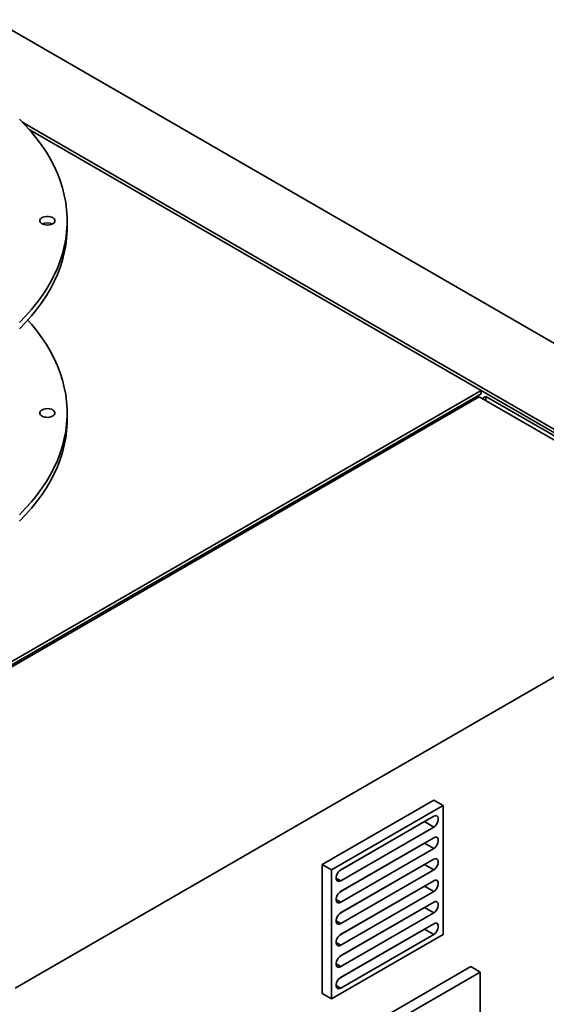
# Paper-space layout 'Blatt1' of a CAD drawing. Units: millimetres. Extents: x 0 to 11880, y 0 to 8400.
# Drawn here: x 10506 to 10906, y 2700 to 3448 of the extents above; entities that cross this region are included whole.
import ezdxf

# ---------------------------------------------------------------- set-up
doc = ezdxf.new("R2010")
doc.units = ezdxf.units.MM
doc.header["$LTSCALE"] = 20

psp = doc.layouts.new('Blatt1')

# ---------------------------------------------------------------- linework, layer by layer
at = {"color": 7, "linetype": 'Continuous', "lineweight": 35}
for p, q in [((11018.55, 3140.68), (10485.74, 3448.26)), ((10961.98, 3108.03), (10508.15, 3370.02)), ((10513, 3364.77), (10856.62, 3166.4)), ((10541.79, 3290.52), (10541.79, 3295.42)), ((10856.62, 3166.4), (10281.03, 2834.12)), ((10959.86, 3106.8), (10856.62, 3166.4)), ((10856.62, 3163.95), (10856.62, 3166.4)), ((10856.62, 3163.95), (10281.03, 2831.67)), ((10289.52, 2834.94), (10855.2, 3161.5)), ((11068.04, 3038.63), (10855.2, 3161.5)), ((10857.33, 3160.28), (10860.15, 3161.91)), ((10860.15, 3161.91), (10957.73, 3105.58)), ((10860.15, 3158.64), (10860.15, 3161.91)), ((10541.79, 3144.36), (10541.79, 3149.25)), ((11068.04, 3038.63), (10502.36, 2712.07)), ((10820.56, 2854.93), (10735.7, 2805.95)), ((10827.63, 2850.85), (10820.56, 2854.93)), ((10827.63, 2850.85), (10742.77, 2801.87)), ((10827.63, 2752.87), (10827.63, 2850.85)), ((10749.76, 2801.81), (10813.49, 2838.6)), ((10820.56, 2842.69), (10749.85, 2801.86)), ((10813.49, 2838.6), (10813.58, 2838.66)), ((10813.49, 2838.6), (10820.56, 2834.52)), ((10749.85, 2793.7), (10820.56, 2834.52)), ((10749.76, 2785.48), (10813.49, 2822.27)), ((10820.56, 2826.35), (10749.85, 2785.53)), ((10813.49, 2822.27), (10813.58, 2822.32)), ((10813.49, 2822.27), (10820.56, 2818.19)), ((10749.85, 2777.37), (10820.56, 2818.19)), ((10820.56, 2810.02), (10749.85, 2769.2)), ((10735.7, 2805.95), (10735.7, 2707.96)), ((10742.77, 2801.87), (10735.7, 2805.95)), ((10742.77, 2801.87), (10742.77, 2703.88)), ((10749.76, 2769.15), (10813.49, 2805.94)), ((10749.85, 2761.04), (10820.56, 2801.86)), ((10813.49, 2805.94), (10813.58, 2805.99)), ((10813.49, 2805.94), (10820.56, 2801.86)), ((10746.31, 2795.74), (10749.85, 2793.7)), ((10820.56, 2793.69), (10749.85, 2752.87)), ((10749.76, 2752.82), (10813.49, 2789.61)), ((10749.85, 2744.71), (10820.56, 2785.53)), ((10813.49, 2789.61), (10813.58, 2789.66)), ((10813.49, 2789.61), (10820.56, 2785.53)), ((10746.31, 2779.41), (10749.85, 2777.37)), ((10820.56, 2777.36), (10749.85, 2736.54)), ((10749.76, 2736.49), (10813.49, 2773.28)), ((10813.49, 2773.28), (10813.58, 2773.33)), ((10813.49, 2773.28), (10820.56, 2769.2)), ((10746.31, 2763.08), (10749.85, 2761.04)), ((10749.85, 2728.38), (10820.56, 2769.2)), ((10749.76, 2720.16), (10813.49, 2756.95)), ((10820.56, 2761.03), (10749.85, 2720.21)), ((10813.49, 2756.95), (10813.58, 2757)), ((10813.49, 2756.95), (10820.56, 2752.87)), ((10742.77, 2703.88), (10827.63, 2752.87)), ((10749.85, 2712.05), (10820.56, 2752.87)), ((10746.31, 2746.75), (10749.85, 2744.71)), ((10848.84, 2728.37), (10707.42, 2646.72)), ((10746.31, 2730.42), (10749.85, 2728.38)), ((10855.91, 2724.28), (10848.84, 2728.37)), ((10855.91, 2724.28), (10714.49, 2642.64)), ((10855.91, 2601.8), (10855.91, 2724.28)), ((10746.31, 2714.09), (10749.85, 2712.05)), ((10742.77, 2703.88), (10735.7, 2707.96))]:
    psp.add_line(p, q, dxfattribs=at)
at = {"color": 7, "linetype": 'Continuous', "lineweight": 35, "flags": 128}
for points in [[(10505.48, 3218.12), (10510.21, 3222.99), (10514.64, 3227.96), (10518.75, 3233.02), (10522.53, 3238.17), (10525.99, 3243.38), (10529.12, 3248.67), (10531.91, 3254.02), (10534.36, 3259.43), (10536.46, 3264.89), (10538.22, 3270.38), (10539.63, 3275.91), (10540.69, 3281.46), (10541.39, 3287.04), (10541.75, 3292.62), (10541.75, 3298.21), (10541.39, 3303.79), (10540.69, 3309.37), (10539.63, 3314.92), (10538.22, 3320.45), (10536.46, 3325.95), (10534.36, 3331.4), (10531.91, 3336.81), (10529.12, 3342.16), (10525.99, 3347.45), (10522.53, 3352.67), (10518.75, 3357.81), (10514.64, 3362.87), (10510.21, 3367.84), (10505.48, 3372.71)], [(10526.79, 3292.1), (10528.22, 3292.2), (10529.56, 3292.51), (10530.73, 3293), (10531.65, 3293.64), (10532.26, 3294.39), (10532.53, 3295.21), (10532.44, 3296.04), (10531.99, 3296.83), (10531.22, 3297.53), (10530.17, 3298.1), (10528.91, 3298.5), (10527.51, 3298.71), (10526.07, 3298.71), (10524.67, 3298.5), (10523.41, 3298.1), (10522.36, 3297.53), (10521.59, 3296.83), (10521.14, 3296.04), (10521.05, 3295.21), (10521.32, 3294.39), (10521.94, 3293.64), (10522.85, 3293), (10524.02, 3292.51), (10525.36, 3292.2), (10526.79, 3292.1)], [(10505.48, 3213.22), (10510.21, 3218.09), (10514.64, 3223.06), (10518.75, 3228.12), (10522.53, 3233.27), (10525.99, 3238.49), (10529.12, 3243.77), (10531.91, 3249.13), (10534.36, 3254.53), (10536.46, 3259.99), (10538.22, 3265.48), (10539.63, 3271.01), (10540.69, 3276.56), (10541.39, 3282.14), (10541.75, 3287.72), (10541.79, 3290.52)], [(10505.48, 3071.96), (10510.21, 3076.83), (10514.64, 3081.8), (10518.75, 3086.86), (10522.53, 3092), (10525.99, 3097.22), (10529.12, 3102.51), (10531.91, 3107.86), (10534.36, 3113.27), (10536.46, 3118.72), (10538.22, 3124.22), (10539.63, 3129.75), (10540.69, 3135.3), (10541.39, 3140.88), (10541.75, 3146.46), (10541.75, 3152.05), (10541.39, 3157.63), (10540.69, 3163.21), (10539.63, 3168.76), (10538.22, 3174.29), (10536.46, 3179.78), (10534.36, 3185.24), (10531.91, 3190.65), (10529.12, 3196), (10525.99, 3201.29), (10522.53, 3206.5), (10518.75, 3211.65), (10514.64, 3216.71), (10511.86, 3219.89)], [(10530.86, 3151.6), (10529.72, 3152.11), (10528.4, 3152.44), (10526.97, 3152.57), (10525.54, 3152.49), (10524.18, 3152.21), (10522.99, 3151.74), (10522.04, 3151.12), (10521.38, 3150.38), (10521.07, 3149.57), (10521.11, 3148.74), (10521.51, 3147.94), (10522.25, 3147.22), (10523.27, 3146.63), (10524.51, 3146.21), (10525.89, 3145.98), (10527.33, 3145.95), (10528.74, 3146.13), (10530.02, 3146.51), (10531.1, 3147.06), (10531.91, 3147.75), (10532.4, 3148.53), (10532.54, 3149.36), (10532.31, 3150.18), (10531.74, 3150.94), (10530.86, 3151.6)], [(10505.48, 3067.06), (10510.21, 3071.93), (10514.64, 3076.9), (10518.75, 3081.96), (10522.53, 3087.11), (10525.99, 3092.32), (10529.12, 3097.61), (10531.91, 3102.96), (10534.36, 3108.37), (10536.46, 3113.83), (10538.22, 3119.32), (10539.63, 3124.85), (10540.69, 3130.4), (10541.39, 3135.98), (10541.75, 3141.56), (10541.79, 3144.36)], [(10820.56, 2834.52), (10821.55, 2835.26), (10822.47, 2836.27), (10823.23, 2837.47), (10823.77, 2838.76), (10824.06, 2840.04), (10824.06, 2841.2), (10823.77, 2842.16), (10823.23, 2842.82), (10822.47, 2843.14), (10821.55, 2843.09), (10820.56, 2842.69)], [(10820.56, 2818.19), (10821.55, 2818.93), (10822.47, 2819.94), (10823.23, 2821.14), (10823.77, 2822.43), (10824.06, 2823.71), (10824.06, 2824.87), (10823.77, 2825.82), (10823.23, 2826.49), (10822.47, 2826.81), (10821.55, 2826.76), (10820.56, 2826.35)], [(10820.56, 2801.86), (10821.55, 2802.6), (10822.47, 2803.61), (10823.23, 2804.81), (10823.77, 2806.1), (10824.06, 2807.38), (10824.06, 2808.54), (10823.77, 2809.49), (10823.23, 2810.16), (10822.47, 2810.48), (10821.55, 2810.43), (10820.56, 2810.02)], [(10749.85, 2801.86), (10748.85, 2801.12), (10747.93, 2800.11), (10747.17, 2798.91), (10746.63, 2797.62), (10746.35, 2796.34), (10746.35, 2795.18), (10746.63, 2794.23), (10747.17, 2793.57), (10747.93, 2793.24), (10748.85, 2793.29), (10749.85, 2793.7)], [(10820.56, 2785.53), (10821.55, 2786.27), (10822.47, 2787.28), (10823.23, 2788.48), (10823.77, 2789.77), (10824.06, 2791.05), (10824.06, 2792.21), (10823.77, 2793.16), (10823.23, 2793.83), (10822.47, 2794.15), (10821.55, 2794.1), (10820.56, 2793.69)], [(10749.85, 2785.53), (10748.85, 2784.79), (10747.93, 2783.78), (10747.17, 2782.58), (10746.63, 2781.29), (10746.35, 2780.01), (10746.35, 2778.85), (10746.63, 2777.9), (10747.17, 2777.24), (10747.93, 2776.91), (10748.85, 2776.96), (10749.85, 2777.37)], [(10820.56, 2769.2), (10821.55, 2769.94), (10822.47, 2770.95), (10823.23, 2772.15), (10823.77, 2773.44), (10824.06, 2774.72), (10824.06, 2775.88), (10823.77, 2776.83), (10823.23, 2777.5), (10822.47, 2777.82), (10821.55, 2777.77), (10820.56, 2777.36)], [(10749.85, 2769.2), (10748.85, 2768.46), (10747.93, 2767.45), (10747.17, 2766.25), (10746.63, 2764.96), (10746.35, 2763.68), (10746.35, 2762.52), (10746.63, 2761.57), (10747.17, 2760.9), (10747.93, 2760.58), (10748.85, 2760.63), (10749.85, 2761.04)], [(10820.56, 2752.87), (10821.55, 2753.61), (10822.47, 2754.62), (10823.23, 2755.82), (10823.77, 2757.11), (10824.06, 2758.39), (10824.06, 2759.55), (10823.77, 2760.5), (10823.23, 2761.16), (10822.47, 2761.49), (10821.55, 2761.44), (10820.56, 2761.03)], [(10749.85, 2752.87), (10748.85, 2752.13), (10747.93, 2751.12), (10747.17, 2749.92), (10746.63, 2748.63), (10746.35, 2747.35), (10746.35, 2746.19), (10746.63, 2745.24), (10747.17, 2744.57), (10747.93, 2744.25), (10748.85, 2744.3), (10749.85, 2744.71)], [(10749.85, 2736.54), (10748.85, 2735.8), (10747.93, 2734.79), (10747.17, 2733.59), (10746.63, 2732.3), (10746.35, 2731.02), (10746.35, 2729.86), (10746.63, 2728.91), (10747.17, 2728.24), (10747.93, 2727.92), (10748.85, 2727.97), (10749.85, 2728.38)], [(10749.85, 2720.21), (10748.85, 2719.47), (10747.93, 2718.46), (10747.17, 2717.26), (10746.63, 2715.97), (10746.35, 2714.69), (10746.35, 2713.53), (10746.63, 2712.58), (10747.17, 2711.91), (10747.93, 2711.59), (10748.85, 2711.64), (10749.85, 2712.05)]]:
    psp.add_lwpolyline(points, dxfattribs=at)
at = {"color": 7, "linetype": 'Continuous', "lineweight": 35}
psp.add_arc((10526.79, 3285.09), 8.78, 63.76411, 116.23589, dxfattribs=at)

doc.saveas('drawing.dxf')
